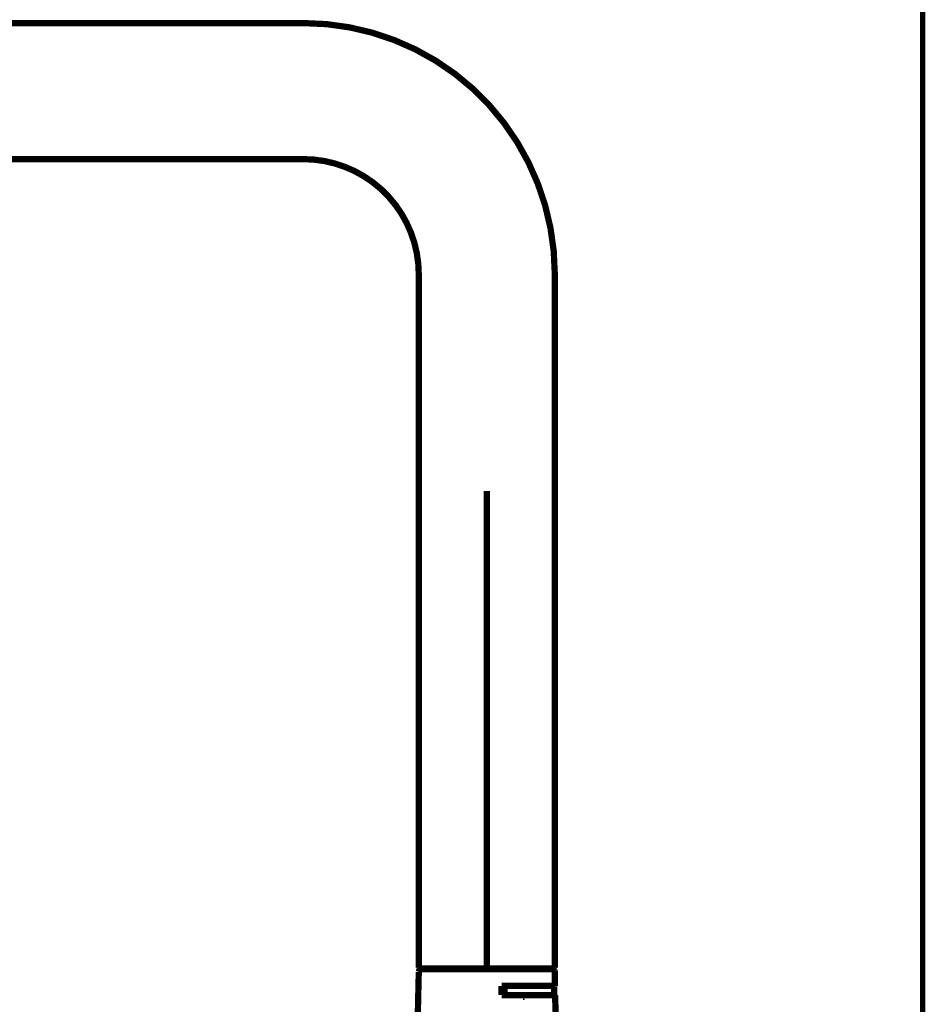
# Model space of a CAD drawing. Extents: x -426 to 481, y -288 to -11.
# Drawn here: x 458 to 473, y -140 to -124 of the extents above; entities that cross this region are included whole.
import ezdxf

# ---------------------------------------------------------------- set-up
doc = ezdxf.new("R2010")
doc.units = 0
doc.layers.add('LAYER_31', color=7, linetype='CONTINUOUS')
doc.layers.add('LAYER_6', color=7, linetype='CONTINUOUS')

# ---------------------------------------------------------------- blocks, each defined once
blk = doc.blocks.new('AIGNBL06010704')
at = {"layer": 'LAYER_6', "const_width": 0.1058}
blk.add_lwpolyline([(467.2073, -128.0707), (467.2073, -139.0158)], dxfattribs=at)
blk = doc.blocks.new('AIGNBL06010705')
at = {"layer": 'LAYER_6', "const_width": 0.1058}
blk.add_lwpolyline([(464.9074, -139.0158), (464.9074, -128.0707)], dxfattribs=at)
blk = doc.blocks.new('AIGNBL06010706')
at = {"layer": 'LAYER_6', "const_width": 0.1058}
blk.add_lwpolyline([(462.9574, -126.1205, -0.4142147), (464.9074, -128.0707)], format="xyb", dxfattribs=at)
blk = doc.blocks.new('AIGNBL06010707')
at = {"layer": 'LAYER_6', "const_width": 0.1058}
blk.add_lwpolyline([(462.9574, -123.8205, -0.4142141), (467.2073, -128.0707)], format="xyb", dxfattribs=at)
blk = doc.blocks.new('AIGNBL06010708')
at = {"layer": 'LAYER_6', "const_width": 0.1058}
blk.add_lwpolyline([(447.3064, -123.8205), (462.9574, -123.8205)], dxfattribs=at)
blk = doc.blocks.new('AIGNBL06010709')
at = {"layer": 'LAYER_6', "const_width": 0.1058}
blk.add_lwpolyline([(462.9574, -126.1205), (447.3064, -126.1205)], dxfattribs=at)
blk = doc.blocks.new('AIGNBL0601071A')
at = {"layer": 'LAYER_6', "const_width": 0.1058}
blk.add_lwpolyline([(468.2071, -146.8169), (468.194, -146.3029), (468.1671, -145.9763), (468.1216, -145.6111), (467.9749, -144.7863), (467.7744, -143.8744), (467.5594, -142.9198), (467.3754, -141.9679), (467.3065, -141.507), (467.2562, -141.0636), (467.2252, -140.6433), (467.2108, -140.2519)], dxfattribs=at)
blk = doc.blocks.new('AIGNBL0601071B')
at = {"layer": 'LAYER_6', "const_width": 0.1058}
blk.add_lwpolyline([(464.9074, -139.8605), (464.8895, -140.6422), (464.8564, -141.0839), (464.8026, -141.5507), (464.7275, -142.0365), (464.6352, -142.5346), (464.4168, -143.5409), (464.1963, -144.518), (464.0234, -145.4137), (463.9655, -145.8144), (463.929, -146.1754), (463.9076, -146.7518)], dxfattribs=at)
blk = doc.blocks.new('AIGNBL0601071C')
at = {"layer": 'LAYER_6', "const_width": 0.1058}
blk.add_lwpolyline([(467.2073, -139.8323), (467.1922, -139.8171)], dxfattribs=at)
blk = doc.blocks.new('AIGNBL0601071D')
at = {"layer": 'LAYER_6', "const_width": 0.1058}
blk.add_lwpolyline([(464.9225, -139.8171), (464.9074, -139.8323)], dxfattribs=at)
blk = doc.blocks.new('AIGNBL0601071E')
at = {"layer": 'LAYER_6', "const_width": 0.1058}
blk.add_lwpolyline([(466.0615, -139.8171), (467.1922, -139.8171)], dxfattribs=at)
blk = doc.blocks.new('AIGNBL0601071F')
at = {"layer": 'LAYER_6', "const_width": 0.1058}
blk.add_lwpolyline([(464.9225, -139.8171), (466.0615, -139.8171)], dxfattribs=at)
blk = doc.blocks.new('AIGNBL06010720')
at = {"layer": 'LAYER_6', "const_width": 0.1058}
blk.add_lwpolyline([(467.208, -140.0969), (467.2073, -139.8323)], dxfattribs=at)
blk = doc.blocks.new('AIGNBL06010721')
at = {"layer": 'LAYER_6', "const_width": 0.1058}
blk.add_lwpolyline([(466.3075, -140.2519), (467.2108, -140.2519)], dxfattribs=at)
blk = doc.blocks.new('AIGNBL06010722')
at = {"layer": 'LAYER_6', "const_width": 0.1058}
blk.add_lwpolyline([(466.3075, -140.0969), (466.3075, -140.2519)], dxfattribs=at)
blk = doc.blocks.new('AIGNBL06010723')
at = {"layer": 'LAYER_6', "const_width": 0.1058}
blk.add_lwpolyline([(467.208, -140.0969), (466.3075, -140.0969)], dxfattribs=at)
blk = doc.blocks.new('AIGNBL06010725')
at = {"layer": 'LAYER_6', "const_width": 0.1058}
blk.add_lwpolyline([(464.9074, -139.8616), (464.9191, -139.8313)], dxfattribs=at)
blk = doc.blocks.new('AIGNBL06010726')
at = {"layer": 'LAYER_6', "const_width": 0.1058}
blk.add_lwpolyline([(467.2042, -139.8233), (467.2046, -139.824)], dxfattribs=at)
blk = doc.blocks.new('AIGNBL06010727')
at = {"layer": 'LAYER_6', "const_width": 0.1058}
blk.add_lwpolyline([(464.9077, -139.8323), (464.9115, -139.8213)], dxfattribs=at)
blk = doc.blocks.new('AIGNBL06010728')
at = {"layer": 'LAYER_6', "const_width": 0.1058}
blk.add_lwpolyline([(467.2052, -139.8254), (467.2073, -139.8323)], dxfattribs=at)
blk = doc.blocks.new('AIGNBL0601072F')
at = {"layer": 'LAYER_6', "const_width": 0.1058}
blk.add_lwpolyline([(464.9074, -139.7872), (464.9225, -139.802)], dxfattribs=at)
blk = doc.blocks.new('AIGNBL06010730')
at = {"layer": 'LAYER_6', "const_width": 0.1058}
blk.add_lwpolyline([(467.1922, -139.802), (467.2073, -139.7872)], dxfattribs=at)
blk = doc.blocks.new('AIGNBL06010731')
at = {"layer": 'LAYER_6', "const_width": 0.1058}
blk.add_lwpolyline([(464.9074, -139.7872), (464.9074, -139.0158)], dxfattribs=at)
blk = doc.blocks.new('AIGNBL06010732')
at = {"layer": 'LAYER_6', "const_width": 0.1058}
blk.add_lwpolyline([(467.2073, -139.0158), (467.2073, -139.7872)], dxfattribs=at)
blk = doc.blocks.new('AIGNBL06010733')
at = {"layer": 'LAYER_6', "const_width": 0.1058}
blk.add_lwpolyline([(464.9825, -139.8123), (464.9825, -139.802)], dxfattribs=at)
blk = doc.blocks.new('AIGNBL06010734')
at = {"layer": 'LAYER_6', "const_width": 0.1058}
blk.add_lwpolyline([(467.1322, -139.802), (467.1322, -139.8123)], dxfattribs=at)
blk = doc.blocks.new('AIGNBL06010735')
at = {"layer": 'LAYER_6', "const_width": 0.1058}
blk.add_lwpolyline([(467.1973, -140.2519), (466.3571, -140.2519)], dxfattribs=at)
blk = doc.blocks.new('AIGNBL06010736')
at = {"layer": 'LAYER_6', "const_width": 0.1058}
blk.add_lwpolyline([(466.3571, -140.102), (466.3571, -140.2519)], dxfattribs=at)
blk = doc.blocks.new('AIGNBL06010737')
at = {"layer": 'LAYER_6', "const_width": 0.1058}
blk.add_lwpolyline([(467.1973, -140.102), (467.1973, -140.2519)], dxfattribs=at)
blk = doc.blocks.new('AIGNBL06010738')
at = {"layer": 'LAYER_6', "const_width": 0.1058}
blk.add_lwpolyline([(466.6561, -140.2946, -0.3673976), (466.6816, -140.2836)], format="xyb", dxfattribs=at)
blk = doc.blocks.new('AIGNBL0601073A')
at = {"layer": 'LAYER_6', "const_width": 0.1058}
blk.add_lwpolyline([(467.1922, -139.802), (464.9225, -139.802)], dxfattribs=at)
blk = doc.blocks.new('AIGNBL0602073C')
at = {"layer": 'LAYER_6', "const_width": 0.1058}
blk.add_lwpolyline([(466.0573, -139.802), (466.0573, -131.7325)], dxfattribs=at)
blk = doc.blocks.new('AIGNBL0601073B')
at = {"layer": 'LAYER_6'}
blk.add_blockref('AIGNBL0602073C', (0, 0), dxfattribs=at)

msp = doc.modelspace()

# ---------------------------------------------------------------- linework, layer by layer
at = {"layer": 'LAYER_31', "const_width": 0.0882}
msp.add_lwpolyline([(473.4274, -71.3321), (473.4274, -230.5782)], dxfattribs=at)
msp.add_lwpolyline([(473.4274, -71.3321), (473.4274, -230.5782)], dxfattribs=at)

# ---------------------------------------------------------------- block references
at = {"layer": 'LAYER_6'}
for name in ['AIGNBL06010708', 'AIGNBL06010707', 'AIGNBL06010709', 'AIGNBL06010706', 'AIGNBL06010705', 'AIGNBL06010704', 'AIGNBL0601073B', 'AIGNBL06010731', 'AIGNBL06010732', 'AIGNBL0601071B', 'AIGNBL0601072F', 'AIGNBL0601071D', 'AIGNBL06010725', 'AIGNBL06010727', 'AIGNBL0601073A', 'AIGNBL0601071F', 'AIGNBL06010733', 'AIGNBL0601071E', 'AIGNBL06010734', 'AIGNBL06010730', 'AIGNBL0601071C', 'AIGNBL06010726', 'AIGNBL06010728', 'AIGNBL06010720', 'AIGNBL06010722', 'AIGNBL06010723', 'AIGNBL06010736', 'AIGNBL06010737', 'AIGNBL06010721', 'AIGNBL06010735', 'AIGNBL06010738', 'AIGNBL0601071A']:
    msp.add_blockref(name, (0, 0), dxfattribs=at)

doc.saveas('drawing.dxf')
